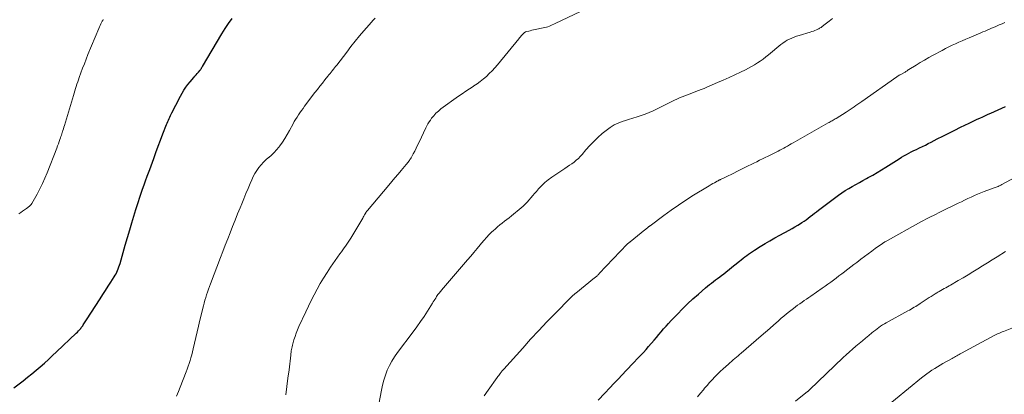
# Model space of a CAD drawing. Units: feet. Extents: x 1985000 to 1990043, y 525000 to 530000.
# Drawn here: x 1985727 to 1985934, y 527024 to 527103 of the extents above; entities that cross this region are included whole.
import ezdxf

# ---------------------------------------------------------------- set-up
doc = ezdxf.new("R2010")
doc.units = ezdxf.units.FT
doc.header["$LTSCALE"] = 100
doc.header["$MEASUREMENT"] = 0
doc.layers.add('CONTOUR INDEX', color=32, linetype='Continuous', lineweight=25)
doc.layers.add('CONTOUR INTERMEDIATE', color=40, linetype='Continuous', lineweight=15)

msp = doc.modelspace()

# ---------------------------------------------------------------- linework, layer by layer
at = {"layer": 'CONTOUR INDEX', "flags": 128}
for points, elevation in [([(1985725.29, 527025.09), (1985727.22, 527026.61), (1985728.14, 527027.34), (1985729.04, 527028.07), (1985729.94, 527028.82), (1985730.82, 527029.58), (1985731.7, 527030.35), (1985732.57, 527031.12), (1985733.43, 527031.91), (1985734.28, 527032.71), (1985738.42, 527036.62), (1985738.67, 527036.87), (1985738.91, 527037.12), (1985739.14, 527037.39), (1985739.36, 527037.66), (1985739.49, 527037.83), (1985739.64, 527038.03), (1985739.78, 527038.23), (1985739.91, 527038.43), (1985740.04, 527038.64), (1985740.17, 527038.85), (1985740.3, 527039.05), (1985740.43, 527039.26), (1985740.57, 527039.47), (1985743.46, 527043.9), (1985744.03, 527044.78), (1985744.59, 527045.65), (1985745.15, 527046.53), (1985745.71, 527047.41), (1985746.41, 527048.52), (1985746.61, 527048.85), (1985746.8, 527049.19), (1985746.97, 527049.54), (1985747.13, 527049.89), (1985747.28, 527050.25), (1985747.42, 527050.61), (1985747.54, 527050.98), (1985747.65, 527051.35), (1985747.87, 527052.14), (1985748.09, 527052.9), (1985748.31, 527053.67), (1985748.53, 527054.44), (1985748.75, 527055.21), (1985749.68, 527058.46), (1985750.1, 527059.9), (1985750.53, 527061.34), (1985750.99, 527062.77), (1985751.45, 527064.2), (1985751.83, 527065.33), (1985752.12, 527066.19), (1985752.41, 527067.05), (1985752.72, 527067.91), (1985753.02, 527068.76), (1985753.39, 527069.77), (1985753.52, 527070.12), (1985753.64, 527070.47), (1985753.77, 527070.82), (1985753.9, 527071.17), (1985754.74, 527073.47), (1985755.22, 527074.78), (1985755.7, 527076.09), (1985756.19, 527077.39), (1985756.68, 527078.7), (1985757.43, 527080.66), (1985757.56, 527080.98), (1985757.69, 527081.3), (1985757.83, 527081.61), (1985757.97, 527081.92), (1985758.12, 527082.23), (1985758.27, 527082.54), (1985758.42, 527082.85), (1985758.58, 527083.15), (1985759.39, 527084.75), (1985759.72, 527085.39), (1985760.06, 527086.03), (1985760.39, 527086.67), (1985760.73, 527087.31), (1985761.1, 527087.94), (1985761.49, 527088.54), (1985761.93, 527089.11), (1985762.39, 527089.67), (1985763.18, 527090.55), (1985763.44, 527090.84), (1985763.69, 527091.13), (1985763.93, 527091.42), (1985764.18, 527091.71), (1985764.51, 527092.12), (1985764.58, 527092.21), (1985764.65, 527092.31), (1985764.72, 527092.4), (1985764.78, 527092.5), (1985764.84, 527092.6), (1985764.89, 527092.7), (1985764.95, 527092.8), (1985765.01, 527092.9), (1985769.09, 527099.76), (1985769.8, 527100.89), (1985770.53, 527101.99), (1985771.3, 527103.06)], 840), ([(1985848.41, 527022.54), (1985849.79, 527023.98), (1985850.87, 527025.12), (1985851.72, 527026.03), (1985852.58, 527026.94), (1985853.44, 527027.84), (1985854.29, 527028.75), (1985854.76, 527029.25), (1985855.38, 527029.91), (1985856.01, 527030.56), (1985856.63, 527031.22), (1985857.25, 527031.88), (1985857.35, 527031.98), (1985857.92, 527032.59), (1985858.48, 527033.21), (1985859.03, 527033.83), (1985859.58, 527034.47), (1985859.65, 527034.54), (1985860.16, 527035.14), (1985860.66, 527035.74), (1985861.17, 527036.34), (1985861.67, 527036.95), (1985862.18, 527037.55), (1985862.7, 527038.14), (1985863.23, 527038.72), (1985863.77, 527039.29), (1985865.09, 527040.68), (1985866.16, 527041.77), (1985867.25, 527042.84), (1985868.37, 527043.88), (1985869.51, 527044.9), (1985871, 527046.19), (1985871.42, 527046.54), (1985871.84, 527046.89), (1985872.26, 527047.22), (1985872.69, 527047.55), (1985873.13, 527047.88), (1985873.56, 527048.2), (1985874, 527048.53), (1985874.43, 527048.86), (1985874.78, 527049.13), (1985875.39, 527049.6), (1985875.99, 527050.07), (1985876.59, 527050.55), (1985877.19, 527051.03), (1985878.15, 527051.82), (1985878.53, 527052.13), (1985878.92, 527052.44), (1985879.31, 527052.74), (1985879.7, 527053.04), (1985880.1, 527053.33), (1985880.5, 527053.62), (1985880.91, 527053.89), (1985881.33, 527054.16), (1985882.53, 527054.91), (1985883.56, 527055.53), (1985884.59, 527056.15), (1985885.64, 527056.74), (1985886.69, 527057.32), (1985888.63, 527058.37), (1985889.24, 527058.72), (1985889.86, 527059.07), (1985890.46, 527059.43), (1985891.06, 527059.8), (1985891.33, 527059.97), (1985891.78, 527060.28), (1985892.23, 527060.59), (1985892.67, 527060.91), (1985893.1, 527061.25), (1985893.53, 527061.59), (1985893.96, 527061.93), (1985894.39, 527062.26), (1985894.83, 527062.59), (1985899.05, 527065.74), (1985899.75, 527066.24), (1985900.46, 527066.72), (1985901.19, 527067.17), (1985901.93, 527067.6), (1985902.68, 527068.02), (1985903.43, 527068.43), (1985904.18, 527068.85), (1985904.93, 527069.27), (1985905.3, 527069.48), (1985906.24, 527070.01), (1985907.16, 527070.55), (1985908.08, 527071.11), (1985908.99, 527071.67), (1985911.81, 527073.44), (1985912.31, 527073.75), (1985912.82, 527074.05), (1985913.34, 527074.34), (1985913.86, 527074.62), (1985914.38, 527074.89), (1985914.91, 527075.15), (1985915.44, 527075.41), (1985915.97, 527075.67), (1985916.13, 527075.75), (1985916.74, 527076.04), (1985917.35, 527076.34), (1985917.95, 527076.65), (1985918.56, 527076.96), (1985919.81, 527077.61), (1985921.04, 527078.24), (1985922.28, 527078.87), (1985923.52, 527079.48), (1985924.76, 527080.09), (1985926.55, 527080.95), (1985927.12, 527081.22), (1985927.7, 527081.49), (1985928.27, 527081.76), (1985928.85, 527082.03), (1985929.43, 527082.3), (1985930, 527082.56), (1985930.58, 527082.82), (1985931.16, 527083.09), (1985934.2, 527084.48)], 860)]:
    msp.add_lwpolyline(points, dxfattribs=dict(at, elevation=elevation))
at = {"layer": 'CONTOUR INTERMEDIATE', "flags": 128}
for points, elevation in [([(1985782.56, 527023.65), (1985782.8, 527025.42), (1985783.03, 527027.18), (1985783.25, 527028.95), (1985783.62, 527032), (1985783.66, 527032.3), (1985783.7, 527032.61), (1985783.74, 527032.91), (1985783.78, 527033.21), (1985783.83, 527033.51), (1985783.89, 527033.8), (1985783.97, 527034.1), (1985784.05, 527034.39), (1985784.3, 527035.24), (1985784.53, 527035.95), (1985784.78, 527036.66), (1985785.05, 527037.35), (1985785.35, 527038.04), (1985786.77, 527041.14), (1985787.34, 527042.36), (1985787.93, 527043.57), (1985788.55, 527044.77), (1985789.19, 527045.95), (1985789.85, 527047.13), (1985790.54, 527048.28), (1985791.27, 527049.42), (1985792.02, 527050.54), (1985793.99, 527053.38), (1985794.28, 527053.8), (1985794.56, 527054.21), (1985794.86, 527054.62), (1985795.15, 527055.03), (1985795.44, 527055.45), (1985795.72, 527055.86), (1985795.99, 527056.29), (1985796.26, 527056.72), (1985798.78, 527060.92), (1985798.91, 527061.14), (1985799.04, 527061.36), (1985799.17, 527061.59), (1985799.31, 527061.81), (1985799.51, 527062.17), (1985799.54, 527062.22), (1985799.57, 527062.26), (1985799.6, 527062.31), (1985799.63, 527062.36), (1985799.67, 527062.4), (1985799.7, 527062.45), (1985799.74, 527062.49), (1985799.77, 527062.53), (1985804.26, 527067.84), (1985804.92, 527068.63), (1985805.58, 527069.41), (1985806.24, 527070.19), (1985806.9, 527070.98), (1985807.92, 527072.2), (1985808.06, 527072.38), (1985808.2, 527072.55), (1985808.34, 527072.72), (1985808.48, 527072.9), (1985808.61, 527073.08), (1985808.73, 527073.26), (1985808.85, 527073.45), (1985808.96, 527073.65), (1985809.41, 527074.46), (1985809.73, 527075.07), (1985810.04, 527075.68), (1985810.35, 527076.3), (1985810.65, 527076.92), (1985812.1, 527079.99), (1985812.31, 527080.4), (1985812.53, 527080.81), (1985812.78, 527081.2), (1985813.03, 527081.58), (1985813.31, 527081.97), (1985813.75, 527082.52), (1985814.21, 527083.03), (1985814.72, 527083.5), (1985815.26, 527083.94), (1985818.96, 527086.63), (1985819.72, 527087.17), (1985820.48, 527087.69), (1985821.25, 527088.2), (1985822.03, 527088.7), (1985822.17, 527088.79), (1985822.87, 527089.25), (1985823.55, 527089.74), (1985824.21, 527090.27), (1985824.84, 527090.82), (1985825.45, 527091.4), (1985826.04, 527092), (1985826.6, 527092.62), (1985827.15, 527093.26), (1985831.67, 527098.74), (1985831.84, 527098.94), (1985832.02, 527099.15), (1985832.19, 527099.35), (1985832.36, 527099.56), (1985832.57, 527099.8), (1985832.65, 527099.88), (1985832.72, 527099.96), (1985832.8, 527100.02), (1985832.89, 527100.09), (1985832.98, 527100.14), (1985833.08, 527100.19), (1985833.18, 527100.23), (1985833.28, 527100.26), (1985833.75, 527100.38), (1985834.09, 527100.46), (1985834.43, 527100.54), (1985834.77, 527100.61), (1985835.11, 527100.69), (1985836.84, 527101.04), (1985837.16, 527101.11), (1985837.48, 527101.2), (1985837.8, 527101.3), (1985838.11, 527101.42), (1985838.41, 527101.55), (1985838.72, 527101.68), (1985839.02, 527101.81), (1985839.32, 527101.95), (1985847.36, 527105.79)], 848), ([(1985726.33, 527061.83), (1985726.72, 527062.12), (1985727.12, 527062.41), (1985727.51, 527062.7), (1985727.91, 527062.98), (1985728.55, 527063.44), (1985728.62, 527063.5), (1985728.7, 527063.56), (1985728.77, 527063.62), (1985728.84, 527063.69), (1985728.91, 527063.77), (1985728.97, 527063.84), (1985729.02, 527063.93), (1985729.07, 527064.01), (1985730.17, 527066), (1985730.74, 527067.09), (1985731.29, 527068.2), (1985731.79, 527069.33), (1985732.26, 527070.46), (1985734.32, 527075.71), (1985734.49, 527076.16), (1985734.66, 527076.61), (1985734.82, 527077.06), (1985734.98, 527077.51), (1985735.1, 527077.88), (1985735.19, 527078.15), (1985735.28, 527078.43), (1985735.36, 527078.7), (1985735.45, 527078.97), (1985735.49, 527079.1), (1985735.6, 527079.43), (1985735.7, 527079.77), (1985735.81, 527080.11), (1985735.91, 527080.45), (1985737.84, 527086.82), (1985737.98, 527087.29), (1985738.13, 527087.77), (1985738.27, 527088.24), (1985738.42, 527088.71), (1985738.57, 527089.18), (1985738.72, 527089.65), (1985738.88, 527090.12), (1985739.05, 527090.58), (1985739.41, 527091.58), (1985739.76, 527092.54), (1985740.13, 527093.5), (1985740.5, 527094.46), (1985740.89, 527095.4), (1985743.2, 527100.93), (1985743.34, 527101.25), (1985743.48, 527101.57), (1985743.62, 527101.88), (1985743.77, 527102.19), (1985743.91, 527102.47), (1985744, 527102.64), (1985744.09, 527102.81)], 836), ([(1985759.51, 527023.38), (1985759.94, 527024.31), (1985760.33, 527025.24), (1985761.56, 527028.46), (1985761.78, 527029.06), (1985762, 527029.66), (1985762.2, 527030.26), (1985762.4, 527030.87), (1985762.58, 527031.48), (1985762.76, 527032.09), (1985762.92, 527032.71), (1985763.07, 527033.32), (1985763.35, 527034.51), (1985763.63, 527035.73), (1985763.92, 527036.94), (1985764.2, 527038.16), (1985764.49, 527039.37), (1985765.21, 527042.41), (1985765.35, 527043), (1985765.51, 527043.59), (1985765.69, 527044.18), (1985765.87, 527044.76), (1985766.07, 527045.33), (1985766.27, 527045.91), (1985766.47, 527046.48), (1985766.69, 527047.05), (1985768.79, 527052.58), (1985769.3, 527053.9), (1985769.81, 527055.22), (1985770.33, 527056.53), (1985770.85, 527057.85), (1985771.37, 527059.16), (1985771.9, 527060.48), (1985772.43, 527061.79), (1985772.95, 527063.11), (1985773.29, 527063.94), (1985773.72, 527065.02), (1985774.17, 527066.1), (1985774.62, 527067.17), (1985775.07, 527068.24), (1985775.4, 527069.01), (1985775.72, 527069.69), (1985776.07, 527070.34), (1985776.46, 527070.97), (1985776.89, 527071.58), (1985777.36, 527072.16), (1985777.86, 527072.72), (1985778.39, 527073.23), (1985778.95, 527073.72), (1985778.97, 527073.74), (1985779.54, 527074.23), (1985780.09, 527074.76), (1985780.6, 527075.31), (1985781.08, 527075.89), (1985781.31, 527076.19), (1985781.87, 527076.96), (1985782.4, 527077.74), (1985782.89, 527078.54), (1985783.36, 527079.37), (1985784.11, 527080.78), (1985784.37, 527081.27), (1985784.65, 527081.75), (1985784.94, 527082.22), (1985785.24, 527082.69), (1985785.55, 527083.15), (1985785.87, 527083.6), (1985786.2, 527084.05), (1985786.53, 527084.5), (1985788.71, 527087.39), (1985789.23, 527088.07), (1985789.75, 527088.74), (1985790.28, 527089.42), (1985790.82, 527090.09), (1985791.42, 527090.83), (1985791.66, 527091.13), (1985791.89, 527091.42), (1985792.13, 527091.72), (1985792.37, 527092.01), (1985792.61, 527092.31), (1985792.84, 527092.6), (1985793.08, 527092.9), (1985793.31, 527093.2), (1985795.4, 527095.95), (1985796.3, 527097.09), (1985797.2, 527098.23), (1985798.12, 527099.35), (1985799.05, 527100.46), (1985800.13, 527101.72), (1985800.54, 527102.19), (1985800.96, 527102.65), (1985801.39, 527103.09)], 844), ([(1985802.21, 527021.67), (1985802.72, 527024.63), (1985802.94, 527025.7), (1985803.22, 527026.76), (1985803.56, 527027.79), (1985803.95, 527028.81), (1985804.42, 527029.8), (1985804.93, 527030.76), (1985805.51, 527031.69), (1985806.14, 527032.58), (1985809.43, 527036.94), (1985810.21, 527038.01), (1985810.97, 527039.08), (1985811.71, 527040.17), (1985812.42, 527041.28), (1985813.49, 527042.97), (1985813.66, 527043.24), (1985813.82, 527043.51), (1985813.99, 527043.78), (1985814.16, 527044.05), (1985814.23, 527044.18), (1985814.36, 527044.38), (1985814.5, 527044.58), (1985814.64, 527044.78), (1985814.78, 527044.97), (1985814.93, 527045.16), (1985815.08, 527045.34), (1985815.23, 527045.53), (1985815.39, 527045.71), (1985820.86, 527052.12), (1985821.53, 527052.91), (1985822.2, 527053.7), (1985822.87, 527054.49), (1985823.53, 527055.29), (1985823.82, 527055.63), (1985824.34, 527056.24), (1985824.88, 527056.85), (1985825.44, 527057.43), (1985826.01, 527058), (1985826.28, 527058.27), (1985826.73, 527058.69), (1985827.2, 527059.1), (1985827.67, 527059.49), (1985828.16, 527059.87), (1985828.65, 527060.25), (1985829.14, 527060.62), (1985829.62, 527061.01), (1985830.1, 527061.4), (1985832.14, 527063.08), (1985832.59, 527063.47), (1985833.02, 527063.87), (1985833.43, 527064.3), (1985833.83, 527064.75), (1985834.21, 527065.2), (1985834.6, 527065.66), (1985834.98, 527066.11), (1985835.37, 527066.56), (1985835.83, 527067.08), (1985836.47, 527067.76), (1985837.15, 527068.41), (1985837.87, 527069), (1985838.63, 527069.55), (1985841.38, 527071.38), (1985841.87, 527071.72), (1985842.35, 527072.06), (1985842.83, 527072.4), (1985843.31, 527072.75), (1985843.77, 527073.12), (1985844.22, 527073.51), (1985844.63, 527073.93), (1985845.03, 527074.37), (1985845.83, 527075.32), (1985846.64, 527076.23), (1985847.47, 527077.11), (1985848.35, 527077.94), (1985849.26, 527078.75), (1985850.07, 527079.42), (1985850.91, 527080.04), (1985851.78, 527080.58), (1985852.72, 527081), (1985853.69, 527081.36), (1985853.94, 527081.43), (1985854.82, 527081.69), (1985855.7, 527081.97), (1985856.58, 527082.26), (1985857.45, 527082.55), (1985858.31, 527082.87), (1985859.16, 527083.21), (1985860, 527083.58), (1985860.83, 527083.97), (1985864.46, 527085.77), (1985864.99, 527086.03), (1985865.53, 527086.28), (1985866.08, 527086.51), (1985866.63, 527086.73), (1985867.19, 527086.95), (1985867.75, 527087.16), (1985868.3, 527087.37), (1985868.86, 527087.57), (1985868.94, 527087.6), (1985869.53, 527087.82), (1985870.12, 527088.05), (1985870.71, 527088.29), (1985871.3, 527088.53), (1985873.55, 527089.5), (1985874.76, 527090.03), (1985875.97, 527090.58), (1985877.16, 527091.14), (1985878.36, 527091.71), (1985879.44, 527092.23), (1985880.08, 527092.56), (1985880.72, 527092.91), (1985881.34, 527093.27), (1985881.96, 527093.66), (1985882.56, 527094.06), (1985883.15, 527094.48), (1985883.72, 527094.92), (1985884.29, 527095.37), (1985886.9, 527097.52), (1985887.33, 527097.85), (1985887.77, 527098.16), (1985888.24, 527098.43), (1985888.71, 527098.68), (1985889.21, 527098.91), (1985889.71, 527099.11), (1985890.22, 527099.29), (1985890.74, 527099.46), (1985893.06, 527100.15), (1985893.4, 527100.26), (1985893.74, 527100.37), (1985894.07, 527100.5), (1985894.4, 527100.65), (1985894.71, 527100.79), (1985894.88, 527100.87), (1985895.04, 527100.96), (1985895.2, 527101.06), (1985895.35, 527101.16), (1985895.5, 527101.27), (1985895.65, 527101.38), (1985895.8, 527101.5), (1985895.95, 527101.61), (1985897.08, 527102.49), (1985897.79, 527103.04)], 852), ([(1985824.36, 527023.41), (1985825.25, 527024.66), (1985827.12, 527027.28), (1985827.28, 527027.5), (1985827.45, 527027.72), (1985827.61, 527027.94), (1985827.77, 527028.16), (1985827.97, 527028.43), (1985828.04, 527028.51), (1985828.11, 527028.6), (1985828.17, 527028.68), (1985828.24, 527028.76), (1985828.31, 527028.85), (1985828.38, 527028.93), (1985828.45, 527029.01), (1985828.52, 527029.09), (1985832.49, 527033.52), (1985834.17, 527035.38), (1985835.86, 527037.21), (1985837.59, 527039.02), (1985839.33, 527040.82), (1985842.57, 527044.13), (1985842.7, 527044.26), (1985842.84, 527044.39), (1985842.97, 527044.51), (1985843.11, 527044.64), (1985843.25, 527044.76), (1985843.39, 527044.88), (1985843.54, 527045), (1985843.68, 527045.12), (1985847.63, 527048.29), (1985847.76, 527048.4), (1985847.89, 527048.51), (1985848.02, 527048.62), (1985848.15, 527048.74), (1985848.27, 527048.86), (1985848.4, 527048.97), (1985848.52, 527049.1), (1985848.64, 527049.22), (1985854.54, 527055.4), (1985854.61, 527055.47), (1985854.68, 527055.54), (1985854.76, 527055.61), (1985854.83, 527055.68), (1985854.91, 527055.75), (1985854.98, 527055.82), (1985855.06, 527055.88), (1985855.14, 527055.95), (1985858.23, 527058.44), (1985858.35, 527058.54), (1985858.48, 527058.64), (1985858.6, 527058.73), (1985858.72, 527058.83), (1985858.83, 527058.92), (1985858.9, 527058.97), (1985858.96, 527059.02), (1985859.03, 527059.07), (1985859.09, 527059.12), (1985859.15, 527059.17), (1985859.22, 527059.22), (1985859.28, 527059.27), (1985859.35, 527059.32), (1985862.23, 527061.49), (1985863.76, 527062.6), (1985865.3, 527063.68), (1985866.88, 527064.72), (1985868.48, 527065.73), (1985871.44, 527067.54), (1985871.81, 527067.76), (1985872.17, 527067.98), (1985872.54, 527068.19), (1985872.91, 527068.39), (1985873.5, 527068.72), (1985873.58, 527068.76), (1985873.66, 527068.8), (1985873.74, 527068.84), (1985873.83, 527068.89), (1985873.91, 527068.93), (1985873.99, 527068.97), (1985874.07, 527069.01), (1985874.16, 527069.05), (1985875.2, 527069.54), (1985875.8, 527069.83), (1985876.4, 527070.13), (1985876.99, 527070.42), (1985877.59, 527070.72), (1985879.41, 527071.64), (1985880.01, 527071.94), (1985880.6, 527072.23), (1985881.2, 527072.53), (1985881.8, 527072.82), (1985882.4, 527073.11), (1985883, 527073.4), (1985883.6, 527073.7), (1985884.2, 527074), (1985886.29, 527075.04), (1985886.69, 527075.25), (1985887.09, 527075.46), (1985887.49, 527075.67), (1985887.89, 527075.9), (1985888.28, 527076.12), (1985888.68, 527076.35), (1985889.07, 527076.57), (1985889.47, 527076.8), (1985896.88, 527081), (1985897.09, 527081.12), (1985897.29, 527081.24), (1985897.5, 527081.35), (1985897.71, 527081.47), (1985897.91, 527081.59), (1985898.12, 527081.71), (1985898.32, 527081.83), (1985898.52, 527081.95), (1985900.64, 527083.3), (1985901.06, 527083.57), (1985901.48, 527083.84), (1985901.89, 527084.12), (1985902.31, 527084.4), (1985902.72, 527084.69), (1985903.13, 527084.98), (1985903.54, 527085.26), (1985903.95, 527085.55), (1985911.31, 527090.7), (1985911.41, 527090.77), (1985911.52, 527090.84), (1985911.63, 527090.91), (1985911.73, 527090.98), (1985911.84, 527091.04), (1985911.95, 527091.11), (1985912.06, 527091.17), (1985912.17, 527091.23), (1985912.77, 527091.57), (1985912.92, 527091.65), (1985913.06, 527091.73), (1985913.2, 527091.82), (1985913.34, 527091.91), (1985913.48, 527091.99), (1985913.61, 527092.08), (1985913.75, 527092.17), (1985913.89, 527092.26), (1985915.38, 527093.19), (1985916.27, 527093.74), (1985917.16, 527094.27), (1985918.07, 527094.79), (1985918.98, 527095.29), (1985920.89, 527096.31), (1985921.58, 527096.67), (1985922.28, 527097.03), (1985922.98, 527097.37), (1985923.69, 527097.7), (1985924.41, 527098.02), (1985925.12, 527098.34), (1985925.84, 527098.65), (1985926.56, 527098.96), (1985929.03, 527100.01), (1985929.48, 527100.2), (1985929.93, 527100.39), (1985930.38, 527100.58), (1985930.83, 527100.77), (1985931.28, 527100.96), (1985931.72, 527101.15), (1985932.17, 527101.35), (1985932.62, 527101.54), (1985932.92, 527101.67), (1985933.52, 527101.93), (1985934.11, 527102.18)], 856), ([(1985869.35, 527023.19), (1985869.97, 527023.96), (1985870.59, 527024.73), (1985870.83, 527025.02), (1985871.35, 527025.64), (1985871.88, 527026.24), (1985872.42, 527026.83), (1985872.97, 527027.42), (1985873.54, 527027.99), (1985874.11, 527028.55), (1985874.7, 527029.1), (1985875.29, 527029.64), (1985875.83, 527030.12), (1985876.16, 527030.41), (1985876.5, 527030.7), (1985876.84, 527030.99), (1985877.18, 527031.28), (1985877.52, 527031.56), (1985877.86, 527031.85), (1985878.2, 527032.14), (1985878.53, 527032.43), (1985882.77, 527036.11), (1985883.66, 527036.88), (1985884.54, 527037.65), (1985885.43, 527038.43), (1985886.32, 527039.2), (1985886.98, 527039.78), (1985887.54, 527040.26), (1985888.1, 527040.73), (1985888.68, 527041.19), (1985889.25, 527041.65), (1985889.52, 527041.86), (1985889.97, 527042.2), (1985890.43, 527042.54), (1985890.89, 527042.87), (1985891.36, 527043.19), (1985891.83, 527043.51), (1985892.29, 527043.83), (1985892.76, 527044.15), (1985893.23, 527044.47), (1985895.62, 527046.12), (1985896.22, 527046.54), (1985896.81, 527046.96), (1985897.4, 527047.39), (1985897.98, 527047.83), (1985898.56, 527048.27), (1985899.14, 527048.71), (1985899.72, 527049.16), (1985900.3, 527049.6), (1985900.39, 527049.67), (1985901.01, 527050.15), (1985901.63, 527050.63), (1985902.25, 527051.1), (1985902.87, 527051.58), (1985903.77, 527052.26), (1985904.52, 527052.83), (1985905.27, 527053.39), (1985906.03, 527053.95), (1985906.78, 527054.5), (1985908.12, 527055.45), (1985908.22, 527055.52), (1985908.31, 527055.59), (1985908.41, 527055.65), (1985908.5, 527055.71), (1985908.6, 527055.77), (1985908.7, 527055.83), (1985908.8, 527055.89), (1985908.9, 527055.95), (1985916.41, 527060.11), (1985916.93, 527060.4), (1985917.46, 527060.68), (1985917.99, 527060.96), (1985918.53, 527061.23), (1985919.07, 527061.5), (1985919.6, 527061.77), (1985920.14, 527062.03), (1985920.68, 527062.3), (1985924.26, 527064.06), (1985924.94, 527064.38), (1985925.61, 527064.71), (1985926.29, 527065.03), (1985926.97, 527065.35), (1985927.66, 527065.66), (1985928.35, 527065.95), (1985929.04, 527066.23), (1985929.74, 527066.5), (1985931.83, 527067.28), (1985932.04, 527067.36), (1985932.25, 527067.44), (1985932.45, 527067.53), (1985932.66, 527067.61), (1985932.87, 527067.7), (1985933.07, 527067.8), (1985933.27, 527067.9), (1985933.47, 527068), (1985940.89, 527072.02)], 864), ([(1985889.98, 527022.3), (1985892.48, 527024.31), (1985892.54, 527024.36), (1985892.61, 527024.41), (1985892.67, 527024.46), (1985892.73, 527024.52), (1985892.79, 527024.57), (1985892.84, 527024.62), (1985892.9, 527024.68), (1985892.96, 527024.73), (1985900, 527031.49), (1985900.66, 527032.11), (1985901.32, 527032.72), (1985902, 527033.31), (1985902.68, 527033.9), (1985902.7, 527033.91), (1985903.38, 527034.48), (1985904.07, 527035.05), (1985904.75, 527035.62), (1985905.43, 527036.19), (1985906.09, 527036.73), (1985906.44, 527037.02), (1985906.81, 527037.31), (1985907.17, 527037.59), (1985907.54, 527037.87), (1985907.92, 527038.13), (1985908.3, 527038.39), (1985908.7, 527038.63), (1985909.1, 527038.86), (1985913.65, 527041.35), (1985913.99, 527041.53), (1985914.32, 527041.72), (1985914.65, 527041.91), (1985914.98, 527042.1), (1985915.31, 527042.3), (1985915.63, 527042.5), (1985915.95, 527042.71), (1985916.27, 527042.92), (1985918.14, 527044.15), (1985918.54, 527044.41), (1985918.95, 527044.67), (1985919.37, 527044.92), (1985919.78, 527045.17), (1985919.95, 527045.27), (1985920.28, 527045.47), (1985920.62, 527045.66), (1985920.96, 527045.85), (1985921.31, 527046.04), (1985921.65, 527046.22), (1985921.99, 527046.41), (1985922.33, 527046.6), (1985922.67, 527046.8), (1985924.28, 527047.73), (1985925.31, 527048.33), (1985926.34, 527048.95), (1985927.36, 527049.58), (1985928.38, 527050.22), (1985929.39, 527050.86), (1985930.4, 527051.5), (1985931.42, 527052.14), (1985932.44, 527052.77), (1985934.24, 527053.87)], 868), ([(1985908.32, 527020.47), (1985916.55, 527027.23), (1985917.08, 527027.65), (1985917.62, 527028.06), (1985918.17, 527028.45), (1985918.73, 527028.82), (1985919.3, 527029.19), (1985919.88, 527029.54), (1985920.46, 527029.88), (1985921.05, 527030.22), (1985922.99, 527031.3), (1985923.23, 527031.44), (1985923.48, 527031.57), (1985923.72, 527031.71), (1985923.96, 527031.85), (1985924.21, 527031.99), (1985924.45, 527032.13), (1985924.7, 527032.26), (1985924.94, 527032.4), (1985931.82, 527036.14), (1985931.97, 527036.22), (1985932.11, 527036.29), (1985932.26, 527036.37), (1985932.42, 527036.44), (1985932.67, 527036.55), (1985932.94, 527036.68), (1985933.22, 527036.8), (1985933.5, 527036.91), (1985933.79, 527037.03), (1985935.88, 527037.85)], 872)]:
    msp.add_lwpolyline(points, dxfattribs=dict(at, elevation=elevation))

doc.saveas('drawing.dxf')
